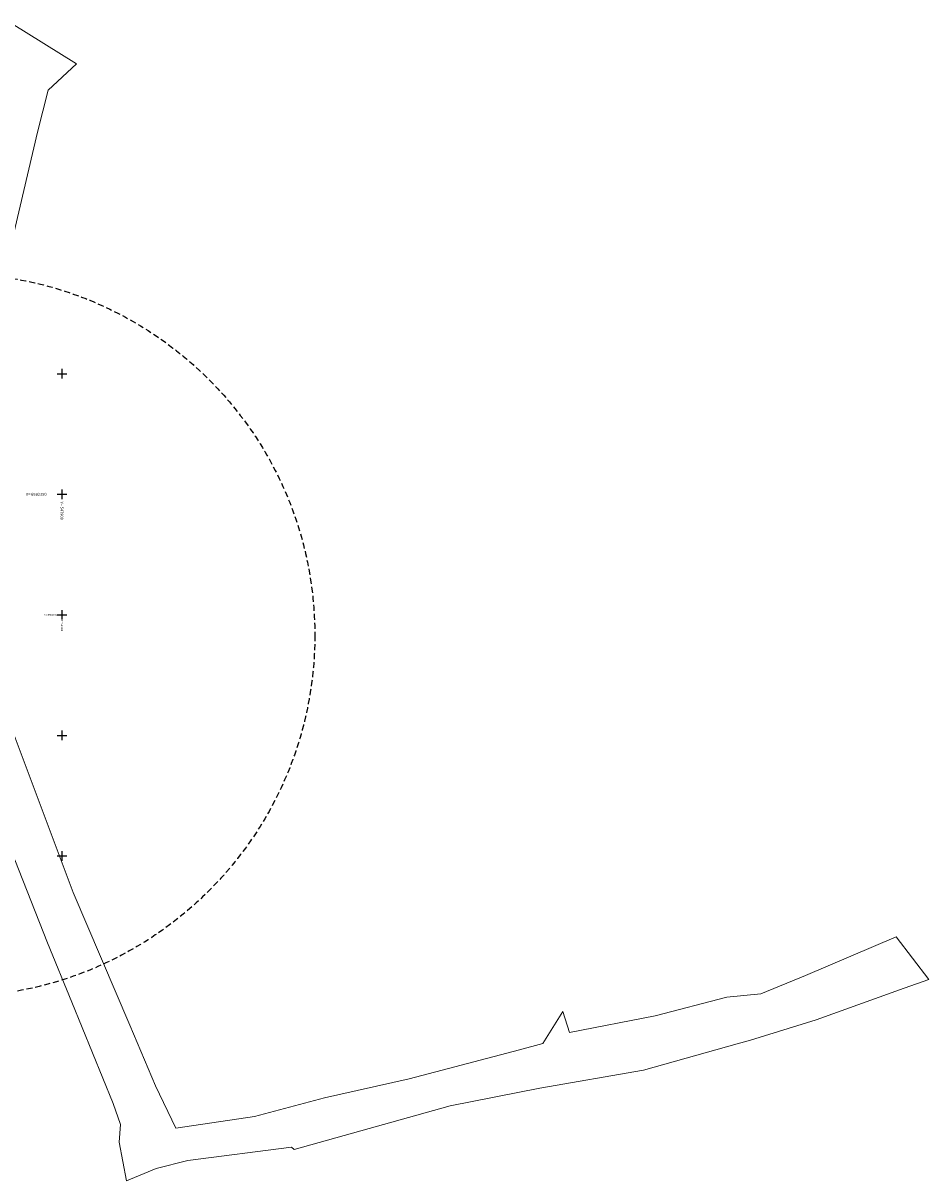
# Model space of a CAD drawing. Units: metres. Extents: x 547397 to 548259, y 6582028 to 6582740.
# Drawn here: x 547884 to 548259, y 6582065 to 6582545 of the extents above; entities that cross this region are included whole.
import ezdxf
from ezdxf.enums import TextEntityAlignment as Align

# ---------------------------------------------------------------- set-up
doc = ezdxf.new("R2010")
doc.units = ezdxf.units.M
doc.linetypes.add('DASHED', pattern=[0.75, 0.5, -0.25])
doc.linetypes.add('G050_Jarvepoik8_LR1442$0$KATASTRIPIIR', pattern=[0.02, 0.01, 0.01])
for name, color, linetype in [('- Xref', 7, 'Continuous'), ('DP teh viited', 7, 'Continuous'), ('G-016 Järve põik 8 maa-ala plaanist Kongo_2022-11-19$0$Vork', 7, 'Continuous'), ('G050_Jarvepoik8_LR1442$0$PIIR', 32, 'Continuous'), ('G050_Jarvepoik8_LR1442$0$VORK', 7, 'Continuous')]:
    doc.layers.add(name, color=color, linetype=linetype)
doc.styles.add('G-016 Järve põik 8 maa-ala plaanist Kongo_2022-11-19$0$romanc', font='romanc.shx')
doc.styles.add('G050_Jarvepoik8_LR1442$0$Style-INTL_ISO', font='INTL_ISO.shx')

# ---------------------------------------------------------------- blocks, each defined once
blk = doc.blocks.new('G050_Jarvepoik8_LR1442$0$VKORIS_1')
at = {"layer": 'G050_Jarvepoik8_LR1442$0$VORK', "linetype": 'Continuous', "lineweight": 0}
for p, q in [((-4, 0), (4, 0)), ((0, 4), (0, -4))]:
    blk.add_line(p, q, dxfattribs=at)
blk = doc.blocks.new('G050_Jarvepoik8_LR1442')
at = {"layer": 'G050_Jarvepoik8_LR1442$0$PIIR', "linetype": 'G050_Jarvepoik8_LR1442$0$KATASTRIPIIR', "lineweight": 0, "ltscale": 0.5}
for points in [[(547878.94, 6582545.45), (547906.13, 6582528.63), (547894.33, 6582517.6), (547889.96, 6582500.19), (547878.61, 6582451.77)], [(547876.55, 6582260.08), (547904.68, 6582184.8), (547928.12, 6582129.85), (547938.88, 6582104.63), (547947.21, 6582087.07), (547979.93, 6582091.87), (548008.94, 6582099.64), (548043.99, 6582107.48), (548089.82, 6582119.59), (548099.48, 6582122.14), (548107.66, 6582135.48), (548110.46, 6582126.71), (548146.06, 6582133.68), (548175.72, 6582141.42), (548189.78, 6582142.79), (548208.35, 6582150.32), (548246.01, 6582166.38), (548259.49, 6582148.73), (548249.3, 6582145.07), (548212.76, 6582131.93), (548185.55, 6582123.62), (548180.05, 6582122.06), (548141.11, 6582111.08), (548098.23, 6582103.62), (548061.05, 6582096.37), (547996.37, 6582078.26), (547995.15, 6582079.16), (547952.25, 6582073.67), (547939.07, 6582070.37), (547926.85, 6582065.2), (547923.73, 6582081.24), (547924.29, 6582088.59), (547921.31, 6582097.22), (547904.12, 6582139.32), (547894.05, 6582163.98), (547880.54, 6582198.38)]]:
    blk.add_lwpolyline(points, dxfattribs=at)
at = {"layer": 'G050_Jarvepoik8_LR1442$0$VORK', "linetype": 'Continuous', "lineweight": 0, "xscale": 0.5, "yscale": 0.5}
for p in [(547900, 6582300), (547900, 6582250)]:
    blk.add_blockref('G050_Jarvepoik8_LR1442$0$VKORIS_1', p, dxfattribs=at)
at = {"layer": 'G050_Jarvepoik8_LR1442$0$VORK', "linetype": 'Continuous', "lineweight": 0, "style": 'G050_Jarvepoik8_LR1442$0$Style-INTL_ISO'}
blk.add_text('X = 6582300', height=0.7, dxfattribs=at).set_placement((547897.93, 6582300), align=Align.MIDDLE_RIGHT)
blk.add_text('Y = 547900 ', height=0.7, rotation=270, dxfattribs=at).set_placement((547900, 6582297.9), align=Align.MIDDLE_LEFT)
blk = doc.blocks.new('G-016 Järve põik 8 maa-ala plaanist Kongo_2022-11-19$0$vkoris')
at = {"color": 0, "linetype": 'Continuous'}
for p, q in [((-4, 0), (4, 0)), ((0, 4), (0, -4))]:
    blk.add_line(p, q, dxfattribs=at)
blk = doc.blocks.new('G-016 Järve põik 8 maa-ala plaanist Kongo_2022-11-19')
at = {"layer": 'G-016 Järve põik 8 maa-ala plaanist Kongo_2022-11-19$0$Vork', "xscale": 0.5, "yscale": 0.5, "zscale": 0.5}
for p in [(547900, 6582400), (547900, 6582350), (547900, 6582300), (547900, 6582250), (547900, 6582200)]:
    blk.add_blockref('G-016 Järve põik 8 maa-ala plaanist Kongo_2022-11-19$0$vkoris', p, dxfattribs=at)
at = {"layer": 'G-016 Järve põik 8 maa-ala plaanist Kongo_2022-11-19$0$Vork', "style": 'G-016 Järve põik 8 maa-ala plaanist Kongo_2022-11-19$0$romanc'}
blk.add_text('X= 6582350', height=1.2, dxfattribs=at).set_placement((547885.08, 6582350), align=Align.MIDDLE_LEFT)
blk.add_text('Y= 547900', height=1.2, rotation=270, dxfattribs=at).set_placement((547900, 6582347), align=Align.MIDDLE_LEFT)

msp = doc.modelspace()

# ---------------------------------------------------------------- linework, layer by layer
at = {"layer": 'DP teh viited', "color": 5, "linetype": 'DASHED', "ltscale": 5}
msp.add_circle((547854.88, 6582291.57), 150, dxfattribs=at)

# ---------------------------------------------------------------- block references
at = {"layer": '- Xref'}
for name in ['G-016 Järve põik 8 maa-ala plaanist Kongo_2022-11-19', 'G050_Jarvepoik8_LR1442']:
    msp.add_blockref(name, (0, 0), dxfattribs=at)

doc.saveas('drawing.dxf')
